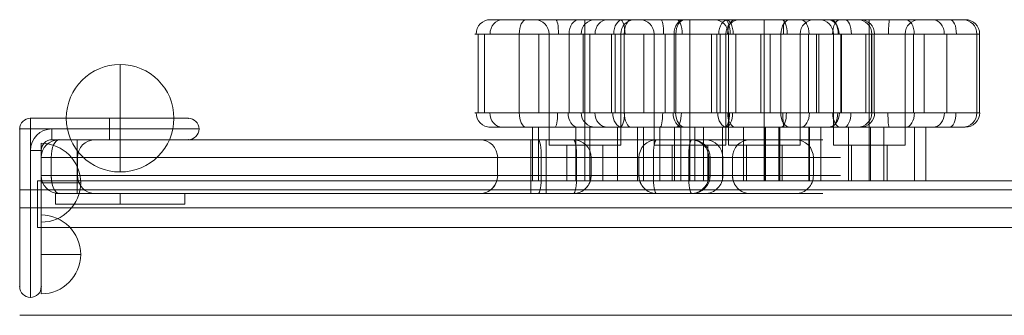
# Model space of a CAD drawing. Units: millimetres. Extents: x 408 to 16004, y 24 to 10359.
# Drawn here: x 5251 to 5526, y 8035 to 8117 of the extents above; entities that cross this region are included whole.
import ezdxf

# ---------------------------------------------------------------- set-up
doc = ezdxf.new("R2010")
doc.units = ezdxf.units.MM
doc.header["$MEASUREMENT"] = 0
for name, color, linetype, lineweight in [('access-new - Level 25', 7, 'Continuous', 0), ('access-new - Level 26', 7, 'Continuous', 0), ('common_[ID]_7_[Material]_Unchanged_[Source]_Cell - Level 25', 7, 'Continuous', 0), ('Level 8', 18, 'Continuous', 0), ('panels2_[ID]_61_[Material]_Unchanged_[Source]_SueLohman - Level 25', 7, 'Continuous', 0), ('panels2_[ID]_61_[Material]_Unchanged_[Source]_SueLohman - Level 26', 7, 'Continuous', 0), ('panels2_[ID]_61_[Material]_Unchanged_[Source]_SueLohman - Level 27', 7, 'Continuous', 0)]:
    doc.layers.add(name, color=color, linetype=linetype, lineweight=lineweight)

# ---------------------------------------------------------------- blocks, each defined once
blk = doc.blocks.new('From Smart Solid_110')
at = {"layer": 'common_[ID]_7_[Material]_Unchanged_[Source]_Cell - Level 25', "color": 7, "linetype": 'Continuous', "lineweight": 13}
for p, q in [((-435, 2.5), (435, 2.5)), ((-435, -2.5), (435, -2.5))]:
    blk.add_line(p, q, dxfattribs=at)
blk = doc.blocks.new('From Smart Solid_115')
at = {"layer": 'common_[ID]_7_[Material]_Unchanged_[Source]_Cell - Level 25', "color": 7, "linetype": 'Continuous', "lineweight": 13}
for p, q in [((-435, 0), (435, 0)), ((435, 0), (-435, 0))]:
    blk.add_line(p, q, dxfattribs=at)
blk = doc.blocks.new('From Smart Solid_117')
at = {"layer": 'common_[ID]_7_[Material]_Unchanged_[Source]_Cell - Level 25', "color": 7, "linetype": 'Continuous', "lineweight": 13}
blk.add_line((-435, 435), (435, 435), dxfattribs=at)
blk = doc.blocks.new('From Smart Solid_120')
at = {"layer": 'common_[ID]_7_[Material]_Unchanged_[Source]_Cell - Level 25', "color": 7, "linetype": 'Continuous', "lineweight": 13}
for p, q in [((-435, 15), (435, 15)), ((435, -15), (-435, -15))]:
    blk.add_line(p, q, dxfattribs=at)
blk = doc.blocks.new('common_4')
at = {"layer": 'common_[ID]_7_[Material]_Unchanged_[Source]_Cell - Level 25', "color": 7, "linetype": 'Continuous', "lineweight": 13}
for name, p in [('From Smart Solid_110', (5686.3825, 8067.4605)), ('From Smart Solid_115', (5686.3825, 8069.9605)), ('From Smart Solid_120', (5686.3825, 8049.9605)), ('From Smart Solid_117', (5686.3825, 7599.9605))]:
    blk.add_blockref(name, p, dxfattribs=at)
blk = doc.blocks.new('From Smart Solid_1079')
at = {"layer": 'access-new - Level 26', "color": 7, "linetype": 'Continuous'}
for p, q in [((-39.65, 22.5), (-11.65, 22.5)), ((-25.65, 18.5), (-25.65, 22.5)), ((-25.65, 18.5), (-25.65, 22.5)), ((10.35, 22.5), (38.35, 22.5)), ((24.35, 18.5), (24.35, 22.5)), ((24.35, 18.5), (24.35, 22.5)), ((-55.41, 18.5), (-55.41, -3.5)), ((-53.59, 18.5), (-53.59, -3.5)), ((-43.96, 18.5), (-43.96, -3.5)), ((-38.47, 18.5), (-38.47, -3.5)), ((-35.65, 18.5), (-15.65, 18.5)), ((-35.65, 18.5), (-35.65, -12.5)), ((-30.01, 18.5), (-30.01, -3.5)), ((-25.65, 18.5), (-25.65, -12.5)), ((-25.65, 18.5), (-25.65, -12.5)), ((-18.2, 18.5), (-18.2, -3.5)), ((-17.23, 18.5), (-17.23, -3.5)), ((-15.65, 18.5), (-15.65, -12.5)), ((-3.27, 18.5), (-3.27, -3.5)), ((-0.31, 18.5), (-0.31, -3.5)), ((9.64, 18.5), (9.64, -3.5)), ((14.35, 18.5), (34.35, 18.5)), ((14.35, 18.5), (14.35, -12.5)), ((16.44, 18.5), (16.44, -3.5)), ((23.43, 18.5), (23.43, -3.5)), ((24.35, 18.5), (24.35, -12.5)), ((24.35, 18.5), (24.35, -12.5)), ((34.35, 18.5), (34.35, -12.5)), ((36.67, 18.5), (36.67, -3.5)), ((39.6, 18.5), (39.6, -3.5)), ((45.92, 18.5), (45.92, -3.5)), ((54.29, 18.5), (54.29, -3.5)), ((54.35, 18.5), (54.35, -3.5)), ((55.04, 18.5), (55.04, -3.5)), ((-40.29, -7.5), (-40.29, -22.5)), ((-38.57, -7.5), (-38.57, -22.5)), ((-28.19, -7.5), (-28.19, -22.5)), ((-24.27, -7.5), (-24.27, -22.5)), ((-16.54, -7.5), (-16.54, -22.5)), ((-4.77, -7.5), (-4.77, -22.5)), ((-0.63, -7.5), (-0.63, -22.5)), ((7.46, -7.5), (7.46, -22.5)), ((18.54, -7.5), (18.54, -22.5)), ((24.66, -7.5), (24.66, -22.5)), ((28.39, -7.5), (28.39, -22.5)), ((36.99, -7.5), (36.99, -22.5)), ((40.11, -7.5), (40.11, -22.5)), ((-35.65, -12.5), (-15.65, -12.5)), ((-30.65, -12.5), (-20.65, -12.5)), ((-30.65, -12.5), (-30.65, -22.5)), ((-25.65, -12.5), (-25.65, -22.5)), ((-25.65, -12.5), (-25.65, -22.5)), ((-20.65, -12.5), (-20.65, -22.5)), ((14.35, -12.5), (34.35, -12.5)), ((19.35, -12.5), (29.35, -12.5)), ((19.35, -12.5), (19.35, -22.5)), ((24.35, -12.5), (24.35, -22.5)), ((24.35, -12.5), (24.35, -22.5)), ((29.35, -12.5), (29.35, -22.5)), ((-30.65, -22.5), (-20.65, -22.5)), ((19.35, -22.5), (29.35, -22.5))]:
    blk.add_line(p, q, dxfattribs=at)
for centre, start, end in [((-39.65, 18.5), 0, 90), ((10.35, 18.5), 0, 90), ((50.35, -3.5), 270, 0)]:
    blk.add_arc(centre, 4, start, end, dxfattribs=at)
at = {"layer": 'access-new - Level 26', "color": 7, "linetype": 'Continuous', "extrusion": (0, 0, -1)}
for centre, start, end in [((11.65, 18.5), 0, 90), ((-38.35, 18.5), 0, 90), ((-50.35, 18.5), 90, 180)]:
    blk.add_arc(centre, 4, start, end, dxfattribs=at)
for centre, ratio, start_param, end_param in [((-52.02, 18.5), 0.989896, 4.712389, 6.283185), ((-48.58, 18.5), 0.879965, 4.712389, 6.283185), ((-41.98, 18.5), 0.49388, 4.712389, 6.283185), ((-27.27, 18.5), 0.701726, 4.712389, 6.283185), ((-15.07, 18.5), 0.634381, 4.712389, 6.283185), ((2.31, 18.5), 0.646962, 4.712389, 6.283185), ((16.26, 18.5), 0.535215, 4.712389, 6.283185), ((30.07, 18.5), 0.093752, 4.712389, 6.283185), ((-33.99, -3.5), 0.184251, 1.570796, 3.141593), ((-15.97, -3.5), 0.34719, 1.570796, 3.141593), ((-0.22, -3.5), 0.366372, 1.570796, 3.141593), ((13.51, -3.5), 0.509367, 1.570796, 3.141593), ((34.53, -3.5), 0.598902, 1.570796, 3.141593), ((42.11, -3.5), 0.803202, 1.570796, 3.141593), ((46.71, -3.5), 0.444866, 1.570796, 3.141593), ((51.13, -3.5), 0.998744, 1.570796, 3.141593)]:
    blk.add_ellipse(centre, major_axis=(0, 4), ratio=ratio, start_param=start_param, end_param=end_param, dxfattribs=at)
at = {"layer": 'access-new - Level 26', "color": 7, "linetype": 'Continuous'}
for centre, ratio, start_param, end_param in [((-33.78, 18.5), 0.196378, 4.712389, 6.283185), ((-15.83, 18.5), 0.343849, 4.712389, 6.283185), ((-0.06, 18.5), 0.385575, 4.712389, 6.283185), ((13.67, 18.5), 0.503686, 4.712389, 6.283185), ((34.48, 18.5), 0.596002, 4.712389, 6.283185), ((42, 18.5), 0.812174, 4.712389, 6.283185), ((46.83, 18.5), 0.453738, 4.712389, 6.283185), ((51.12, 18.5), 0.998731, 4.712389, 6.283185), ((-52.01, -3.5), 0.989751, 1.570796, 3.141593), ((-48.64, -3.5), 0.881966, 1.570796, 3.141593), ((-41.98, -3.5), 0.49388, 1.570796, 3.141593), ((-27.61, -3.5), 0.682641, 1.570796, 3.141593), ((-15.34, -3.5), 0.638443, 1.570796, 3.141593), ((2.23, -3.5), 0.644164, 1.570796, 3.141593), ((16.29, -3.5), 0.533523, 1.570796, 3.141593), ((29.91, -3.5), 0.092507, 1.570796, 3.141593)]:
    blk.add_ellipse(centre, major_axis=(0, 4), ratio=ratio, start_param=start_param, end_param=end_param, dxfattribs=at)
for points, knots in [([(-41.98, 22.5), (-54.87, 22.5), (-55.69, 22.5), (-26.64, 22.5), (0.18, 22.5), (29.3, 22.5), (39.23, 22.5), (50.35, 22.5), (50.35, 22.5)], [0, 0, 0, 0, 0.25, 0.375, 0.5, 0.75, 0.875, 1, 1, 1, 1]), ([(50.35, 22.5), (50.35, 22.5), (56.42, 22.5), (16.08, 22.5), (0.77, 22.5), (-21.12, 22.5), (-32.29, 22.5), (-41.98, 22.5)], [0, 0, 0, 0, 0.25, 0.5, 0.625, 0.75, 1, 1, 1, 1]), ([(54.35, 18.5), (54.36, 18.5), (42.32, 18.5), (35.62, 18.5), (7.95, 18.5), (-6.97, 18.5), (-31.21, 18.5), (-60.88, 18.5), (-58.04, 18.5), (-43.96, 18.5)], [0, 0, 0, 0, 0.125, 0.25, 0.375, 0.5, 0.625, 0.75, 1, 1, 1, 1]), ([(-43.96, 18.5), (-33.7, 18.5), (-22.23, 18.5), (2.05, 18.5), (18.29, 18.5), (60.9, 18.5), (54.35, 18.5), (54.35, 18.5)], [0, 0, 0, 0, 0.25, 0.375, 0.5, 0.75, 1, 1, 1, 1]), ([(-43.96, -3.5), (-57.95, -3.5), (-60.9, -3.5), (-31.35, -3.5), (-7.03, -3.5), (8.05, -3.5), (35.84, -3.5), (42.47, -3.5), (54.35, -3.5), (54.35, -3.5)], [0, 0, 0, 0, 0.25, 0.375, 0.5, 0.625, 0.75, 0.875, 1, 1, 1, 1]), ([(54.35, -3.5), (54.35, -3.5), (60.74, -3.5), (18.14, -3.5), (1.88, -3.5), (-22.62, -3.5), (-33.94, -3.5), (-43.96, -3.5)], [0, 0, 0, 0, 0.25, 0.5, 0.625, 0.75, 1, 1, 1, 1]), ([(50.35, -7.5), (50.35, -7.5), (39.33, -7.5), (29.39, -7.5), (0.04, -7.5), (-26.81, -7.5), (-55.78, -7.5), (-54.83, -7.5), (-41.98, -7.5)], [0, 0, 0, 0, 0.125, 0.25, 0.5, 0.625, 0.75, 1, 1, 1, 1]), ([(-40.29, -7.5), (-44.48, -7.5), (-28.38, -7.5), (-9.38, -7.5), (11.15, -7.5), (29.77, -7.5), (41.04, -7.5), (40.11, -7.5)], [0, 0, 0, 0, 0.268677, 0.365374, 0.590018, 0.785314, 1, 1, 1, 1]), ([(-41.98, -7.5), (-32.53, -7.5), (-21.48, -7.5), (0.63, -7.5), (15.93, -7.5), (56.24, -7.5), (50.35, -7.5), (50.35, -7.5)], [0, 0, 0, 0, 0.25, 0.375, 0.5, 0.75, 1, 1, 1, 1]), ([(40.11, -7.5), (38.97, -7.5), (18.08, -7.5), (-17.8, -7.5), (-35.85, -7.5), (-40.29, -7.5)], [0, 0, 0, 0, 0.305936, 0.66688, 1, 1, 1, 1]), ([(-40.29, -22.5), (-44.48, -22.5), (-28.38, -22.5), (-9.38, -22.5), (11.15, -22.5), (29.77, -22.5), (41.04, -22.5), (40.11, -22.5)], [0, 0, 0, 0, 0.268677, 0.365374, 0.590018, 0.785314, 1, 1, 1, 1]), ([(40.11, -22.5), (38.97, -22.5), (18.08, -22.5), (-17.8, -22.5), (-35.85, -22.5), (-40.29, -22.5)], [0, 0, 0, 0, 0.305936, 0.66688, 1, 1, 1, 1])]:
    blk.add_open_spline(points, degree=3, knots=knots, dxfattribs=at)
blk = doc.blocks.new('From Smart Solid_1081')
at = {"layer": 'access-new - Level 26', "color": 7, "linetype": 'Continuous'}
for p, q in [((-39.64, 22.5), (-11.64, 22.5)), ((-25.64, 18.5), (-25.64, 22.5)), ((-25.64, 18.5), (-25.64, 22.5)), ((10.36, 22.5), (38.36, 22.5)), ((24.36, 18.5), (24.36, 22.5)), ((24.36, 18.5), (24.36, 22.5)), ((-55.41, 18.5), (-55.41, -3.5)), ((-53.59, 18.5), (-53.59, -3.5)), ((-43.96, 18.5), (-43.96, -3.5)), ((-38.47, 18.5), (-38.47, -3.5)), ((-35.64, 18.5), (-15.64, 18.5)), ((-35.64, 18.5), (-35.64, -12.5)), ((-30.01, 18.5), (-30.01, -3.5)), ((-25.64, 18.5), (-25.64, -12.5)), ((-25.64, 18.5), (-25.64, -12.5)), ((-18.2, 18.5), (-18.2, -3.5)), ((-17.23, 18.5), (-17.23, -3.5)), ((-15.64, 18.5), (-15.64, -12.5)), ((-3.27, 18.5), (-3.27, -3.5)), ((-0.31, 18.5), (-0.31, -3.5)), ((9.64, 18.5), (9.64, -3.5)), ((14.36, 18.5), (34.36, 18.5)), ((14.36, 18.5), (14.36, -12.5)), ((16.44, 18.5), (16.44, -3.5)), ((23.43, 18.5), (23.43, -3.5)), ((24.36, 18.5), (24.36, -12.5)), ((24.36, 18.5), (24.36, -12.5)), ((34.36, 18.5), (34.36, -12.5)), ((36.67, 18.5), (36.67, -3.5)), ((39.6, 18.5), (39.6, -3.5)), ((45.92, 18.5), (45.92, -3.5)), ((54.29, 18.5), (54.29, -3.5)), ((54.35, 18.5), (54.35, -3.5)), ((55.04, 18.5), (55.04, -3.5)), ((-40.29, -7.5), (-40.29, -22.5)), ((-38.57, -7.5), (-38.57, -22.5)), ((-28.19, -7.5), (-28.19, -22.5)), ((-24.27, -7.5), (-24.27, -22.5)), ((-16.54, -7.5), (-16.54, -22.5)), ((-4.77, -7.5), (-4.77, -22.5)), ((-0.63, -7.5), (-0.63, -22.5)), ((7.46, -7.5), (7.46, -22.5)), ((18.54, -7.5), (18.54, -22.5)), ((24.66, -7.5), (24.66, -22.5)), ((28.39, -7.5), (28.39, -22.5)), ((36.99, -7.5), (36.99, -22.5)), ((40.11, -7.5), (40.11, -22.5)), ((-35.64, -12.5), (-15.64, -12.5)), ((-30.65, -12.5), (-20.65, -12.5)), ((-30.65, -12.5), (-30.65, -22.5)), ((-25.65, -12.5), (-25.65, -22.5)), ((-25.65, -12.5), (-25.65, -22.5)), ((-20.65, -12.5), (-20.65, -22.5)), ((14.36, -12.5), (34.36, -12.5)), ((19.36, -12.5), (29.36, -12.5)), ((19.36, -12.5), (19.36, -22.5)), ((24.36, -12.5), (24.36, -22.5)), ((24.36, -12.5), (24.36, -22.5)), ((29.36, -12.5), (29.36, -22.5)), ((-30.65, -22.5), (-20.65, -22.5)), ((19.36, -22.5), (29.36, -22.5))]:
    blk.add_line(p, q, dxfattribs=at)
for centre, start, end in [((-39.64, 18.5), 0, 90), ((10.36, 18.5), 0, 90), ((50.35, -3.5), 270, 0)]:
    blk.add_arc(centre, 4, start, end, dxfattribs=at)
at = {"layer": 'access-new - Level 26', "color": 7, "linetype": 'Continuous', "extrusion": (0, 0, -1)}
for centre, start, end in [((11.64, 18.5), 0, 90), ((-38.36, 18.5), 0, 90), ((-50.35, 18.5), 90, 180)]:
    blk.add_arc(centre, 4, start, end, dxfattribs=at)
for centre, ratio, start_param, end_param in [((-52.02, 18.5), 0.989896, 4.712389, 6.283185), ((-48.58, 18.5), 0.879965, 4.712389, 6.283185), ((-41.98, 18.5), 0.49388, 4.712389, 6.283185), ((-27.27, 18.5), 0.701726, 4.712389, 6.283185), ((-15.07, 18.5), 0.634381, 4.712389, 6.283185), ((2.31, 18.5), 0.646962, 4.712389, 6.283185), ((16.26, 18.5), 0.535215, 4.712389, 6.283185), ((30.07, 18.5), 0.093752, 4.712389, 6.283185), ((-33.99, -3.5), 0.184251, 1.570796, 3.141593), ((-15.97, -3.5), 0.34719, 1.570796, 3.141593), ((-0.22, -3.5), 0.366372, 1.570796, 3.141593), ((13.51, -3.5), 0.509367, 1.570796, 3.141593), ((34.53, -3.5), 0.598902, 1.570796, 3.141593), ((42.11, -3.5), 0.803202, 1.570796, 3.141593), ((46.71, -3.5), 0.444866, 1.570796, 3.141593), ((51.13, -3.5), 0.998744, 1.570796, 3.141593)]:
    blk.add_ellipse(centre, major_axis=(0, 4), ratio=ratio, start_param=start_param, end_param=end_param, dxfattribs=at)
at = {"layer": 'access-new - Level 26', "color": 7, "linetype": 'Continuous'}
for centre, ratio, start_param, end_param in [((-33.78, 18.5), 0.196378, 4.712389, 6.283185), ((-15.83, 18.5), 0.343849, 4.712389, 6.283185), ((-0.06, 18.5), 0.385575, 4.712389, 6.283185), ((13.67, 18.5), 0.503686, 4.712389, 6.283185), ((34.48, 18.5), 0.596002, 4.712389, 6.283185), ((42, 18.5), 0.812174, 4.712389, 6.283185), ((46.83, 18.5), 0.453738, 4.712389, 6.283185), ((51.12, 18.5), 0.998731, 4.712389, 6.283185), ((-52.01, -3.5), 0.989751, 1.570796, 3.141593), ((-48.64, -3.5), 0.881966, 1.570796, 3.141593), ((-41.98, -3.5), 0.49388, 1.570796, 3.141593), ((-27.6, -3.5), 0.682641, 1.570796, 3.141593), ((-15.34, -3.5), 0.638443, 1.570796, 3.141593), ((2.23, -3.5), 0.644164, 1.570796, 3.141593), ((16.29, -3.5), 0.533523, 1.570796, 3.141593), ((29.91, -3.5), 0.092507, 1.570796, 3.141593)]:
    blk.add_ellipse(centre, major_axis=(0, 4), ratio=ratio, start_param=start_param, end_param=end_param, dxfattribs=at)
for points, knots in [([(-41.98, 22.5), (-54.87, 22.5), (-55.69, 22.5), (-26.64, 22.5), (0.18, 22.5), (29.3, 22.5), (39.23, 22.5), (50.35, 22.5), (50.35, 22.5)], [0, 0, 0, 0, 0.25, 0.375, 0.5, 0.75, 0.875, 1, 1, 1, 1]), ([(50.35, 22.5), (50.35, 22.5), (56.42, 22.5), (16.08, 22.5), (0.77, 22.5), (-21.12, 22.5), (-32.29, 22.5), (-41.98, 22.5)], [0, 0, 0, 0, 0.25, 0.5, 0.625, 0.75, 1, 1, 1, 1]), ([(54.35, 18.5), (54.36, 18.5), (42.32, 18.5), (35.62, 18.5), (7.95, 18.5), (-6.97, 18.5), (-31.21, 18.5), (-60.88, 18.5), (-58.04, 18.5), (-43.96, 18.5)], [0, 0, 0, 0, 0.125, 0.25, 0.375, 0.5, 0.625, 0.75, 1, 1, 1, 1]), ([(-43.96, 18.5), (-33.7, 18.5), (-22.23, 18.5), (2.05, 18.5), (18.29, 18.5), (60.9, 18.5), (54.35, 18.5), (54.35, 18.5)], [0, 0, 0, 0, 0.25, 0.375, 0.5, 0.75, 1, 1, 1, 1]), ([(-43.96, -3.5), (-57.95, -3.5), (-60.9, -3.5), (-31.35, -3.5), (-7.03, -3.5), (8.05, -3.5), (35.84, -3.5), (42.47, -3.5), (54.35, -3.5), (54.35, -3.5)], [0, 0, 0, 0, 0.25, 0.375, 0.5, 0.625, 0.75, 0.875, 1, 1, 1, 1]), ([(54.35, -3.5), (54.35, -3.5), (60.74, -3.5), (18.14, -3.5), (1.88, -3.5), (-22.62, -3.5), (-33.94, -3.5), (-43.96, -3.5)], [0, 0, 0, 0, 0.25, 0.5, 0.625, 0.75, 1, 1, 1, 1]), ([(50.35, -7.5), (50.35, -7.5), (39.33, -7.5), (29.39, -7.5), (0.04, -7.5), (-26.81, -7.5), (-55.78, -7.5), (-54.83, -7.5), (-41.98, -7.5)], [0, 0, 0, 0, 0.125, 0.25, 0.5, 0.625, 0.75, 1, 1, 1, 1]), ([(-40.29, -7.5), (-44.48, -7.5), (-28.38, -7.5), (-9.38, -7.5), (11.16, -7.5), (29.77, -7.5), (41.04, -7.5), (40.11, -7.5)], [0, 0, 0, 0, 0.268677, 0.365374, 0.590018, 0.785314, 1, 1, 1, 1]), ([(-41.98, -7.5), (-32.53, -7.5), (-21.48, -7.5), (0.63, -7.5), (15.93, -7.5), (56.24, -7.5), (50.35, -7.5), (50.35, -7.5)], [0, 0, 0, 0, 0.25, 0.375, 0.5, 0.75, 1, 1, 1, 1]), ([(40.11, -7.5), (38.97, -7.5), (18.08, -7.5), (-17.8, -7.5), (-35.85, -7.5), (-40.29, -7.5)], [0, 0, 0, 0, 0.305936, 0.66688, 1, 1, 1, 1]), ([(-40.29, -22.5), (-44.48, -22.5), (-28.38, -22.5), (-9.38, -22.5), (11.16, -22.5), (29.77, -22.5), (41.04, -22.5), (40.11, -22.5)], [0, 0, 0, 0, 0.268677, 0.365374, 0.590018, 0.785314, 1, 1, 1, 1]), ([(40.11, -22.5), (38.97, -22.5), (18.08, -22.5), (-17.8, -22.5), (-35.85, -22.5), (-40.29, -22.5)], [0, 0, 0, 0, 0.305936, 0.66688, 1, 1, 1, 1])]:
    blk.add_open_spline(points, degree=3, knots=knots, dxfattribs=at)
blk = doc.blocks.new('access-new')
at = {"layer": 'access-new - Level 25', "color": 156, "linetype": 'Continuous', "lineweight": 0}
for points in [[(6116.38, 8072.46), (5256.38, 8072.46), (5256.38, 8072.46), (6116.38, 8072.46)], [(5256.38, 8072.46), (6116.38, 8072.46), (6116.38, 8059.46), (5256.38, 8059.46)], [(5256.38, 8072.46), (6116.38, 8072.46), (6116.38, 8059.46), (5256.38, 8059.46)], [(5256.38, 8072.46), (5256.38, 8059.46), (5256.38, 8059.46), (5256.38, 8072.46)], [(6116.38, 8059.46), (5256.38, 8059.46), (5256.38, 8059.46), (6116.38, 8059.46)]]:
    blk.add_3dface(points, dxfattribs=at)
at = {"layer": 'access-new - Level 26', "color": 7, "linetype": 'Continuous'}
for name, p in [('From Smart Solid_1081', (5434.6, 8094.96)), ('From Smart Solid_1079', (5463.89, 8094.96))]:
    blk.add_blockref(name, p, dxfattribs=at)
blk = doc.blocks.new('From Smart Solid_1153')
at = {"layer": 'panels2_[ID]_61_[Material]_Unchanged_[Source]_SueLohman - Level 26', "color": 253, "linetype": 'Continuous', "lineweight": 13}
for p, q in [((18, 1.5), (-18, 1.5)), ((-18, 1.5), (-18, -1.5)), ((0, 1.5), (0, -1.5)), ((0, 1.5), (0, -1.5)), ((18, 1.5), (18, -1.5)), ((18, -1.5), (-18, -1.5))]:
    blk.add_line(p, q, dxfattribs=at)
blk = doc.blocks.new('From Smart Solid_1154')
at = {"layer": 'panels2_[ID]_61_[Material]_Unchanged_[Source]_SueLohman - Level 26', "color": 253, "linetype": 'Continuous', "lineweight": 13}
for p, q in [((18, 1.5), (-18, 1.5)), ((-18, 1.5), (-18, -1.5)), ((0, 1.5), (0, -1.5)), ((0, 1.5), (0, -1.5)), ((18, 1.5), (18, -1.5)), ((18, -1.5), (-18, -1.5))]:
    blk.add_line(p, q, dxfattribs=at)
blk = doc.blocks.new('From Smart Solid_1155')
at = {"layer": 'panels2_[ID]_61_[Material]_Unchanged_[Source]_SueLohman - Level 26', "color": 7, "linetype": 'Continuous', "lineweight": 13}
for p, q in [((0, -15), (0, 15)), ((15, 0), (-15, 0)), ((-15, 0), (15, 0))]:
    blk.add_line(p, q, dxfattribs=at)
blk.add_arc((0, 0), 15, 0, 180, dxfattribs=at)
at = {"layer": 'panels2_[ID]_61_[Material]_Unchanged_[Source]_SueLohman - Level 26', "color": 7, "linetype": 'Continuous', "lineweight": 13, "extrusion": (0, 0, -1)}
blk.add_arc((0, 0), 15, 180, 360, dxfattribs=at)
blk = doc.blocks.new('From Smart Solid_1156')
at = {"layer": 'panels2_[ID]_61_[Material]_Unchanged_[Source]_SueLohman - Level 26', "color": 7, "linetype": 'Continuous', "lineweight": 13}
for p, q in [((0, -15), (0, 15)), ((15, 0), (-15, 0)), ((-15, 0), (15, 0))]:
    blk.add_line(p, q, dxfattribs=at)
blk.add_arc((0, 0), 15, 0, 180, dxfattribs=at)
at = {"layer": 'panels2_[ID]_61_[Material]_Unchanged_[Source]_SueLohman - Level 26', "color": 7, "linetype": 'Continuous', "lineweight": 13, "extrusion": (0, 0, -1)}
blk.add_arc((0, 0), 15, 180, 360, dxfattribs=at)
blk = doc.blocks.new('From Smart Solid_1157')
at = {"layer": 'panels2_[ID]_61_[Material]_Unchanged_[Source]_SueLohman - Level 26', "color": 253, "linetype": 'Continuous', "lineweight": 13}
for p, q in [((-5.5, 11), (-5.5, -11)), ((5.5, 0), (-5.5, 0)), ((5.5, 0), (-5.5, 0))]:
    blk.add_line(p, q, dxfattribs=at)
blk.add_arc((-5.5, 0), 11, 0, 90, dxfattribs=at)
at = {"layer": 'panels2_[ID]_61_[Material]_Unchanged_[Source]_SueLohman - Level 26', "color": 253, "linetype": 'Continuous', "lineweight": 13, "extrusion": (0, 0, -1)}
blk.add_arc((5.5, 0), 11, 180, 270, dxfattribs=at)
blk = doc.blocks.new('From Smart Solid_1158')
at = {"layer": 'panels2_[ID]_61_[Material]_Unchanged_[Source]_SueLohman - Level 26', "color": 253, "linetype": 'Continuous', "lineweight": 13}
for p, q in [((-5.5, 11), (-5.5, -11)), ((5.5, 0), (-5.5, 0)), ((5.5, 0), (-5.5, 0))]:
    blk.add_line(p, q, dxfattribs=at)
blk.add_arc((-5.5, 0), 11, 0, 90, dxfattribs=at)
at = {"layer": 'panels2_[ID]_61_[Material]_Unchanged_[Source]_SueLohman - Level 26', "color": 253, "linetype": 'Continuous', "lineweight": 13, "extrusion": (0, 0, -1)}
blk.add_arc((5.5, 0), 11, 180, 270, dxfattribs=at)
blk = doc.blocks.new('From Smart Solid_1159')
at = {"layer": 'panels2_[ID]_61_[Material]_Unchanged_[Source]_SueLohman - Level 25', "color": 40, "linetype": 'Continuous', "lineweight": 13}
for p, q in [((-22, 25), (0, 25)), ((0, 25), (-22, 25)), ((-22, 22), (-22, 25)), ((-22, 22), (-22, 25)), ((22, 25), (0, 25)), ((22, 25), (0, 25)), ((0, 25), (0, 22)), ((0, 25), (0, 22)), ((-25, 0), (-25, 22)), ((-25, 22), (-25, 0)), ((-25, 22), (-22, 22)), ((-25, 22), (-22, 22)), ((-16, 22), (-22, 22)), ((-22, 22), (-22, 16)), ((-22, 22), (-16, 22)), ((-22, 16), (-22, 22)), ((-16, 22), (0, 22)), ((-16, 19), (-16, 22)), ((0, 22), (-16, 22)), ((-16, 19), (-16, 22)), ((25, 22), (0, 22)), ((0, 22), (0, 19)), ((25, 22), (0, 22)), ((0, 19), (0, 22)), ((0, 19), (-16, 19)), ((-16, 19), (0, 19)), ((0, 19), (22, 19)), ((0, 19), (22, 19)), ((-22, 0), (-22, 16)), ((-22, 16), (-19, 16)), ((-22, 16), (-22, 0)), ((-22, 16), (-19, 16)), ((-19, 16), (-19, 0)), ((-19, 0), (-19, 16)), ((-25, 0), (-25, -22)), ((-25, 0), (-25, -22)), ((-22, 0), (-25, 0)), ((-22, 0), (-25, 0)), ((-22, 0), (-22, -25)), ((-22, 0), (-19, 0)), ((-22, 0), (-22, -25)), ((-19, 0), (-22, 0)), ((-19, -22), (-19, 0)), ((-19, -22), (-19, 0))]:
    blk.add_line(p, q, dxfattribs=at)
at = {"layer": 'panels2_[ID]_61_[Material]_Unchanged_[Source]_SueLohman - Level 25', "color": 40, "linetype": 'Continuous', "lineweight": 13, "extrusion": (0, 0, -1)}
for centre, radius, start, end in [((22, 22), 3, 360, 90), ((-22, 22), 3, 90, 180), ((16, 16), 6, 360, 90), ((-22, 22), 3, 180, 270), ((16, 16), 3, 360, 90), ((22, -22), 3, 270, 360), ((22, -22), 3, 180, 270)]:
    blk.add_arc(centre, radius, start, end, dxfattribs=at)
at = {"layer": 'panels2_[ID]_61_[Material]_Unchanged_[Source]_SueLohman - Level 25', "color": 40, "linetype": 'Continuous', "lineweight": 13}
for centre, radius, start, end in [((-22, 22), 3, 90, 180), ((22, 22), 3, 0, 90), ((-16, 16), 6, 90, 180), ((22, 22), 3, 270, 0), ((-16, 16), 3, 90, 180), ((-22, -22), 3, 180, 270), ((-22, -22), 3, 270, 0)]:
    blk.add_arc(centre, radius, start, end, dxfattribs=at)
for p in [(-22, 25), (22, 25), (-25, 22), (25, 22), (-16, 19), (22, 19), (22, 19), (-19, 16), (-25, -22), (-25, -22), (-19, -22), (-22, -25)]:
    blk.add_point(p, dxfattribs=at)
blk = doc.blocks.new('From Smart Solid_1160')
at = {"layer": 'panels2_[ID]_61_[Material]_Unchanged_[Source]_SueLohman - Level 26', "color": 253, "linetype": 'Continuous', "lineweight": 13}
for p, q in [((18, 1.5), (-18, 1.5)), ((-18, 1.5), (-18, -1.5)), ((0, 1.5), (0, -1.5)), ((0, 1.5), (0, -1.5)), ((18, 1.5), (18, -1.5)), ((18, -1.5), (-18, -1.5))]:
    blk.add_line(p, q, dxfattribs=at)
blk = doc.blocks.new('From Smart Solid_1161')
at = {"layer": 'panels2_[ID]_61_[Material]_Unchanged_[Source]_SueLohman - Level 26', "color": 253, "linetype": 'Continuous', "lineweight": 13}
for p, q in [((18, 1.5), (-18, 1.5)), ((-18, 1.5), (-18, -1.5)), ((0, 1.5), (0, -1.5)), ((0, 1.5), (0, -1.5)), ((18, 1.5), (18, -1.5)), ((18, -1.5), (-18, -1.5))]:
    blk.add_line(p, q, dxfattribs=at)
blk = doc.blocks.new('From Smart Solid_1162')
at = {"layer": 'panels2_[ID]_61_[Material]_Unchanged_[Source]_SueLohman - Level 26', "color": 7, "linetype": 'Continuous', "lineweight": 13}
for p, q in [((0, -15), (0, 15)), ((15, 0), (-15, 0)), ((-15, 0), (15, 0))]:
    blk.add_line(p, q, dxfattribs=at)
blk.add_arc((0, 0), 15, 0, 180, dxfattribs=at)
at = {"layer": 'panels2_[ID]_61_[Material]_Unchanged_[Source]_SueLohman - Level 26', "color": 7, "linetype": 'Continuous', "lineweight": 13, "extrusion": (0, 0, -1)}
blk.add_arc((0, 0), 15, 180, 360, dxfattribs=at)
blk = doc.blocks.new('From Smart Solid_1163')
at = {"layer": 'panels2_[ID]_61_[Material]_Unchanged_[Source]_SueLohman - Level 26', "color": 7, "linetype": 'Continuous', "lineweight": 13}
for p, q in [((0, -15), (0, 15)), ((15, 0), (-15, 0)), ((-15, 0), (15, 0))]:
    blk.add_line(p, q, dxfattribs=at)
blk.add_arc((0, 0), 15, 0, 180, dxfattribs=at)
at = {"layer": 'panels2_[ID]_61_[Material]_Unchanged_[Source]_SueLohman - Level 26', "color": 7, "linetype": 'Continuous', "lineweight": 13, "extrusion": (0, 0, -1)}
blk.add_arc((0, 0), 15, 180, 360, dxfattribs=at)
blk = doc.blocks.new('From Smart Solid_1164')
at = {"layer": 'panels2_[ID]_61_[Material]_Unchanged_[Source]_SueLohman - Level 26', "color": 253, "linetype": 'Continuous', "lineweight": 13}
for p, q in [((-5.5, 11), (-5.5, -11)), ((5.5, 0), (-5.5, 0)), ((5.5, 0), (-5.5, 0))]:
    blk.add_line(p, q, dxfattribs=at)
blk.add_arc((-5.5, 0), 11, 0, 90, dxfattribs=at)
at = {"layer": 'panels2_[ID]_61_[Material]_Unchanged_[Source]_SueLohman - Level 26', "color": 253, "linetype": 'Continuous', "lineweight": 13, "extrusion": (0, 0, -1)}
blk.add_arc((5.5, 0), 11, 180, 270, dxfattribs=at)
blk = doc.blocks.new('From Smart Solid_1165')
at = {"layer": 'panels2_[ID]_61_[Material]_Unchanged_[Source]_SueLohman - Level 26', "color": 253, "linetype": 'Continuous', "lineweight": 13}
for p, q in [((-5.5, 11), (-5.5, -11)), ((5.5, 0), (-5.5, 0)), ((5.5, 0), (-5.5, 0))]:
    blk.add_line(p, q, dxfattribs=at)
blk.add_arc((-5.5, 0), 11, 0, 90, dxfattribs=at)
at = {"layer": 'panels2_[ID]_61_[Material]_Unchanged_[Source]_SueLohman - Level 26', "color": 253, "linetype": 'Continuous', "lineweight": 13, "extrusion": (0, 0, -1)}
blk.add_arc((5.5, 0), 11, 180, 270, dxfattribs=at)
blk = doc.blocks.new('From Smart Solid_1166')
at = {"layer": 'panels2_[ID]_61_[Material]_Unchanged_[Source]_SueLohman - Level 25', "color": 40, "linetype": 'Continuous', "lineweight": 13}
for p, q in [((-22, 25), (0, 25)), ((0, 25), (-22, 25)), ((-22, 22), (-22, 25)), ((-22, 22), (-22, 25)), ((22, 25), (0, 25)), ((22, 25), (0, 25)), ((0, 25), (0, 22)), ((0, 25), (0, 22)), ((-25, 0), (-25, 22)), ((-25, 22), (-25, 0)), ((-25, 22), (-22, 22)), ((-25, 22), (-22, 22)), ((-16, 22), (-22, 22)), ((-22, 22), (-22, 16)), ((-22, 22), (-16, 22)), ((-22, 16), (-22, 22)), ((-16, 22), (0, 22)), ((-16, 19), (-16, 22)), ((0, 22), (-16, 22)), ((-16, 19), (-16, 22)), ((25, 22), (0, 22)), ((0, 22), (0, 19)), ((25, 22), (0, 22)), ((0, 19), (0, 22)), ((0, 19), (-16, 19)), ((-16, 19), (0, 19)), ((0, 19), (22, 19)), ((0, 19), (22, 19)), ((-22, 0), (-22, 16)), ((-22, 16), (-19, 16)), ((-22, 16), (-22, 0)), ((-22, 16), (-19, 16)), ((-19, 16), (-19, 0)), ((-19, 0), (-19, 16)), ((-25, 0), (-25, -22)), ((-25, 0), (-25, -22)), ((-22, 0), (-25, 0)), ((-22, 0), (-25, 0)), ((-22, 0), (-22, -25)), ((-22, 0), (-19, 0)), ((-22, 0), (-22, -25)), ((-19, 0), (-22, 0)), ((-19, -22), (-19, 0)), ((-19, -22), (-19, 0))]:
    blk.add_line(p, q, dxfattribs=at)
at = {"layer": 'panels2_[ID]_61_[Material]_Unchanged_[Source]_SueLohman - Level 25', "color": 40, "linetype": 'Continuous', "lineweight": 13, "extrusion": (0, 0, -1)}
for centre, radius, start, end in [((22, 22), 3, 360, 90), ((-22, 22), 3, 90, 180), ((16, 16), 6, 360, 90), ((-22, 22), 3, 180, 270), ((16, 16), 3, 360, 90), ((22, -22), 3, 270, 360), ((22, -22), 3, 180, 270)]:
    blk.add_arc(centre, radius, start, end, dxfattribs=at)
at = {"layer": 'panels2_[ID]_61_[Material]_Unchanged_[Source]_SueLohman - Level 25', "color": 40, "linetype": 'Continuous', "lineweight": 13}
for centre, radius, start, end in [((-22, 22), 3, 90, 180), ((22, 22), 3, 0, 90), ((-16, 16), 6, 90, 180), ((22, 22), 3, 270, 0), ((-16, 16), 3, 90, 180), ((-22, -22), 3, 180, 270), ((-22, -22), 3, 270, 0)]:
    blk.add_arc(centre, radius, start, end, dxfattribs=at)
for p in [(-22, 25), (22, 25), (-25, 22), (25, 22), (-16, 19), (22, 19), (22, 19), (-19, 16), (-25, -22), (-25, -22), (-19, -22), (-22, -25)]:
    blk.add_point(p, dxfattribs=at)
blk = doc.blocks.new('From Smart Solid_1182')
at = {"layer": 'panels2_[ID]_61_[Material]_Unchanged_[Source]_SueLohman - Level 27', "color": 164, "linetype": 'Continuous', "lineweight": 13}
for p, q in [((-96.35, 7.5), (-106.43, 7.5)), ((-96.35, 7.5), (-106.43, 7.5)), ((-101.43, 7.5), (-106.43, 7.5)), ((-101.43, 7.5), (-106.43, 7.5)), ((25.06, 7.5), (-101.43, 7.5)), ((-101.43, 7.5), (29.34, 7.5)), ((-101.43, 2.5), (-101.43, 7.5)), ((-101.43, 2.5), (-101.43, 7.5)), ((27.12, 7.5), (10.59, 7.5)), ((27.12, 7.5), (10.59, 7.5)), ((36.94, 7.5), (10.9, 7.5)), ((10.9, 7.5), (36.94, 7.5)), ((70.06, 7.5), (25.06, 7.5)), ((25.06, 2.5), (25.06, 7.5)), ((27.12, 7.5), (36.97, 7.5)), ((36.97, 7.5), (27.12, 7.5)), ((73.66, 7.5), (29.34, 7.5)), ((29.34, 2.5), (29.34, 7.5)), ((60.11, 7.5), (36.94, 7.5)), ((60.11, 7.5), (36.94, 7.5)), ((60.14, 7.5), (36.97, 7.5)), ((60.14, 7.5), (36.97, 7.5)), ((69.96, 7.5), (60.11, 7.5)), ((60.11, 7.5), (69.96, 7.5)), ((60.14, 7.5), (86.18, 7.5)), ((86.18, 7.5), (60.14, 7.5)), ((73.66, 7.5), (65.99, 7.5)), ((86.49, 7.5), (69.96, 7.5)), ((86.49, 7.5), (69.96, 7.5)), ((98.91, 7.5), (73.66, 7.5)), ((73.66, 7.5), (98.91, 7.5)), ((106.43, 7.5), (98.91, 7.5)), ((-111.43, 2.5), (-111.43, -2.5)), ((-111.43, -2.5), (-111.43, 2.5)), ((-111.43, 2.5), (-108.63, 2.5)), ((-111.43, 2.5), (-108.63, 2.5)), ((-111.43, -2.5), (-111.43, 2.5)), ((-111.43, 2.5), (-111.43, -2.5)), ((-101.43, 2.5), (-111.43, 2.5)), ((-101.43, 2.5), (-111.43, 2.5)), ((-111.43, -2.5), (-111.43, 2.5)), ((-111.43, -2.5), (-111.43, 2.5)), ((-111.43, 2.5), (-108.63, 2.5)), ((-111.43, 2.5), (-108.63, 2.5)), ((-108.63, 2.5), (-108.63, -2.5)), ((-108.63, -2.5), (-108.63, 2.5)), ((-101.35, 2.5), (-108.63, 2.5)), ((-108.63, 2.5), (-108.63, -2.5)), ((-108.63, -2.5), (-108.63, 2.5)), ((-101.35, 2.5), (-108.63, 2.5)), ((29.34, 2.5), (-101.43, 2.5)), ((-101.43, 2.5), (25.06, 2.5)), ((-101.43, -2.5), (-101.43, 2.5)), ((-101.43, -2.5), (-101.43, 2.5)), ((-101.35, -2.5), (-101.35, 2.5)), ((-101.35, -2.5), (-101.35, 2.5)), ((27.99, 2.5), (15.59, 2.5)), ((27.99, 2.5), (15.59, 2.5)), ((15.82, 2.5), (41.87, 2.5)), ((41.87, 2.5), (15.82, 2.5)), ((15.82, -2.5), (15.82, 2.5)), ((15.82, -2.5), (15.82, 2.5)), ((75.06, 2.5), (25.06, 2.5)), ((25.06, -2.5), (25.06, 2.5)), ((37.83, 2.5), (27.99, 2.5)), ((27.99, 2.5), (37.83, 2.5)), ((27.99, -2.5), (27.99, 2.5)), ((27.99, -2.5), (27.99, 2.5)), ((78.58, 2.5), (29.34, 2.5)), ((29.34, -2.5), (29.34, 2.5)), ((55.21, 2.5), (37.83, 2.5)), ((55.21, 2.5), (37.83, 2.5)), ((37.83, -2.5), (37.83, 2.5)), ((37.83, -2.5), (37.83, 2.5)), ((59.24, 2.5), (41.87, 2.5)), ((59.24, 2.5), (41.87, 2.5)), ((41.87, -2.5), (41.87, 2.5)), ((41.87, -2.5), (41.87, 2.5)), ((81.26, 2.5), (55.21, 2.5)), ((55.21, 2.5), (81.26, 2.5)), ((55.21, -2.5), (55.21, 2.5)), ((55.21, -2.5), (55.21, 2.5)), ((59.24, 2.5), (69.09, 2.5)), ((69.09, 2.5), (59.24, 2.5)), ((59.24, -2.5), (59.24, 2.5)), ((59.24, -2.5), (59.24, 2.5)), ((81.49, 2.5), (69.09, 2.5)), ((81.49, 2.5), (69.09, 2.5)), ((69.09, -2.5), (69.09, 2.5)), ((69.09, -2.5), (69.09, 2.5)), ((78.58, 2.5), (70.99, 2.5)), ((74.69, -2.5), (74.69, 2.5)), ((75.06, -2.5), (75.06, 2.5)), ((103.83, 2.5), (78.58, 2.5)), ((78.58, 2.5), (103.83, 2.5)), ((78.58, -2.5), (78.58, 2.5)), ((78.58, -2.5), (78.58, 2.5)), ((81.26, -2.5), (81.26, 2.5)), ((81.26, -2.5), (81.26, 2.5)), ((111.43, 2.5), (103.83, 2.5)), ((103.83, -2.5), (103.83, 2.5)), ((103.83, -2.5), (103.83, 2.5)), ((-111.43, -2.5), (-108.63, -2.5)), ((-111.43, -2.5), (-108.63, -2.5)), ((-101.43, -2.5), (-111.43, -2.5)), ((-101.43, -2.5), (-111.43, -2.5)), ((-111.43, -2.5), (-108.63, -2.5)), ((-111.43, -2.5), (-108.63, -2.5)), ((-101.35, -2.5), (-108.63, -2.5)), ((-101.35, -2.5), (-108.63, -2.5)), ((-101.43, -2.5), (29.34, -2.5)), ((25.06, -2.5), (-101.43, -2.5)), ((-101.43, -7.5), (-101.43, -2.5)), ((-101.43, -7.5), (-101.43, -2.5)), ((27.99, -2.5), (15.59, -2.5)), ((27.99, -2.5), (15.59, -2.5)), ((15.82, -2.5), (41.87, -2.5)), ((41.87, -2.5), (15.82, -2.5)), ((75.06, -2.5), (25.06, -2.5)), ((25.06, -2.5), (25.06, -7.5)), ((37.83, -2.5), (27.99, -2.5)), ((27.99, -2.5), (37.83, -2.5)), ((78.58, -2.5), (29.34, -2.5)), ((29.34, -7.5), (29.34, -2.5)), ((55.21, -2.5), (37.83, -2.5)), ((55.21, -2.5), (37.83, -2.5)), ((59.24, -2.5), (41.87, -2.5)), ((59.24, -2.5), (41.87, -2.5)), ((81.26, -2.5), (55.21, -2.5)), ((55.21, -2.5), (81.26, -2.5)), ((59.24, -2.5), (69.09, -2.5)), ((69.09, -2.5), (59.24, -2.5)), ((81.49, -2.5), (69.09, -2.5)), ((81.49, -2.5), (69.09, -2.5)), ((78.58, -2.5), (70.99, -2.5)), ((78.58, -2.5), (103.83, -2.5)), ((103.83, -2.5), (78.58, -2.5)), ((111.43, -2.5), (103.83, -2.5)), ((-96.35, -7.5), (-106.43, -7.5)), ((-96.35, -7.5), (-106.43, -7.5)), ((-101.43, -7.5), (-106.43, -7.5)), ((-101.43, -7.5), (-106.43, -7.5)), ((-101.43, -7.5), (25.06, -7.5)), ((29.34, -7.5), (-101.43, -7.5)), ((27.12, -7.5), (10.59, -7.5)), ((27.12, -7.5), (10.59, -7.5)), ((36.94, -7.5), (10.9, -7.5)), ((10.9, -7.5), (36.94, -7.5)), ((70.06, -7.5), (25.06, -7.5)), ((27.12, -7.5), (36.97, -7.5)), ((36.97, -7.5), (27.12, -7.5)), ((73.66, -7.5), (29.34, -7.5)), ((60.11, -7.5), (36.94, -7.5)), ((60.11, -7.5), (36.94, -7.5)), ((60.14, -7.5), (36.97, -7.5)), ((60.14, -7.5), (36.97, -7.5)), ((69.96, -7.5), (60.11, -7.5)), ((60.11, -7.5), (69.96, -7.5)), ((60.14, -7.5), (86.18, -7.5)), ((86.18, -7.5), (60.14, -7.5)), ((73.66, -7.5), (65.99, -7.5)), ((86.49, -7.5), (69.96, -7.5)), ((86.49, -7.5), (69.96, -7.5)), ((73.66, -7.5), (98.91, -7.5)), ((98.91, -7.5), (73.66, -7.5)), ((106.43, -7.5), (98.91, -7.5))]:
    blk.add_line(p, q, dxfattribs=at)
for centre, start, end in [((-106.43, 2.5), 90, 180), ((-106.43, 2.5), 90, 180), ((-106.43, 2.5), 90, 180), ((-106.43, 2.5), 90, 180), ((-106.43, 2.5), 90, 180), ((-96.35, 2.5), 90, 180), ((-96.35, 2.5), 90, 180), ((70.06, 2.5), 360, 90), ((-106.43, -2.5), 180, 270), ((-106.43, -2.5), 180, 270), ((-106.43, -2.5), 180, 270), ((-106.43, -2.5), 180, 270), ((-96.35, -2.5), 180, 270), ((-96.35, -2.5), 180, 270), ((70.06, -2.5), 270, 360)]:
    blk.add_arc(centre, 5, start, end, dxfattribs=at)
at = {"layer": 'panels2_[ID]_61_[Material]_Unchanged_[Source]_SueLohman - Level 27', "color": 164, "linetype": 'Continuous', "lineweight": 13, "extrusion": (0, 0, -1)}
for centre, start, end in [((106.43, 2.5), 360, 90), ((106.43, -2.5), 270, 360), ((106.43, -2.5), 270, 0)]:
    blk.add_arc(centre, 5, start, end, dxfattribs=at)
for centre, ratio, start_param, end_param in [((-106.43, 2.5), 0.440224, 4.712389, 6.283185), ((10.9, 2.5), 0.984808, 0, 1.570796), ((27.12, 2.5), 0.173648, 0, 1.570796), ((36.94, 2.5), 0.984808, 0, 1.570796), ((36.97, 2.5), 0.173648, 0, 1.570796), ((60.14, 2.5), 0.984808, 4.712389, 6.283185), ((60.11, 2.5), 0.173648, 4.712389, 6.283185), ((69.96, 2.5), 0.173648, 4.712389, 6.283185), ((69.73, 2.5), 0.99259, 0, 1.570796), ((73.66, 2.5), 0.984808, 0, 1.570796), ((73.66, 2.5), 0.984808, 0, 1.570796), ((86.18, 2.5), 0.984808, 4.712389, 6.283185), ((98.91, 2.5), 0.984808, 0, 1.570796), ((98.91, 2.5), 0.984808, 0, 1.570796), ((-106.43, -2.5), 0.440224, 3.141593, 4.712389), ((-106.43, -2.5), 0.440224, 3.141593, 4.712389), ((10.9, -2.5), 0.984808, 1.570796, 3.141593), ((27.12, -2.5), 0.173648, 1.570796, 3.141593), ((36.94, -2.5), 0.984808, 1.570796, 3.141593), ((36.97, -2.5), 0.173648, 1.570796, 3.141593), ((60.14, -2.5), 0.984808, 3.141593, 4.712389), ((60.11, -2.5), 0.173648, 3.141593, 4.712389), ((69.96, -2.5), 0.173648, 3.141593, 4.712389), ((69.73, -2.5), 0.99259, 1.570796, 3.141593), ((73.66, -2.5), 0.984808, 1.570797, 3.141594), ((73.66, -2.5), 0.984808, 1.570796, 3.141593), ((86.18, -2.5), 0.984808, 3.141593, 4.712389), ((98.91, -2.5), 0.984808, 1.570796, 3.141593), ((98.91, -2.5), 0.984808, 1.570796, 3.141593)]:
    blk.add_ellipse(centre, major_axis=(0, 5), ratio=ratio, start_param=start_param, end_param=end_param, dxfattribs=at)
at = {"layer": 'panels2_[ID]_61_[Material]_Unchanged_[Source]_SueLohman - Level 27', "color": 164, "linetype": 'Continuous', "lineweight": 13}
for centre, major_axis, ratio, start_param, end_param in [((-106.43, 2.5), (0, 5), 0.440224, 0, 1.570796), ((-106.43, 2.5), (0, -5), 0.440224, 3.141593, 4.712389), ((-106.43, 2.5), (0, 5), 0.440224, 0, 1.570796), ((10.9, 2.5), (0, 5), 0.984808, 4.712389, 6.283185), ((27.12, 2.5), (0, 5), 0.173648, 4.712389, 6.283185), ((36.94, 2.5), (0, 5), 0.984808, 4.712389, 6.283185), ((36.97, 2.5), (0, 5), 0.173648, 4.712389, 6.283185), ((60.14, 2.5), (0, 5), 0.984808, 0, 1.570796), ((60.11, 2.5), (0, 5), 0.173648, 0, 1.570796), ((69.96, 2.5), (0, 5), 0.173648, 0, 1.570796), ((86.18, 2.5), (0, 5), 0.984808, 0, 1.570796), ((-106.43, -2.5), (0, 5), 0.440224, 1.570796, 3.141593), ((-106.43, -2.5), (0, -5), 0.440224, 4.712389, 6.283185), ((10.9, -2.5), (0, 5), 0.984808, 3.141593, 4.712389), ((27.12, -2.5), (0, 5), 0.173648, 3.141593, 4.712389), ((36.94, -2.5), (0, 5), 0.984808, 3.141593, 4.712389), ((36.97, -2.5), (0, 5), 0.173648, 3.141593, 4.712389), ((60.14, -2.5), (0, 5), 0.984808, 1.570796, 3.141593), ((60.11, -2.5), (0, 5), 0.173648, 1.570796, 3.141593), ((69.96, -2.5), (0, 5), 0.173648, 1.570796, 3.141593), ((86.18, -2.5), (0, 5), 0.984808, 1.570796, 3.141593)]:
    blk.add_ellipse(centre, major_axis=major_axis, ratio=ratio, start_param=start_param, end_param=end_param, dxfattribs=at)
for p in [(-106.43, 7.5), (-106.43, 7.5), (-106.43, 7.5), (-111.43, 2.5), (-111.43, 2.5), (-111.43, 2.5), (-111.43, -2.5), (-111.43, -2.5), (-111.43, -2.5), (-106.43, -7.5), (-106.43, -7.5), (-106.43, -7.5)]:
    blk.add_point(p, dxfattribs=at)
blk = doc.blocks.new('panels2_2')
at = {"layer": 'panels2_[ID]_61_[Material]_Unchanged_[Source]_SueLohman - Level 25', "color": 40, "linetype": 'Continuous', "lineweight": 13}
for name in ['From Smart Solid_1159', 'From Smart Solid_1166']:
    blk.add_blockref(name, (5276.3825, 8064.9605), dxfattribs=at)
at = {"layer": 'panels2_[ID]_61_[Material]_Unchanged_[Source]_SueLohman - Level 26', "color": 7, "linetype": 'Continuous', "lineweight": 13}
for name in ['From Smart Solid_1155', 'From Smart Solid_1156', 'From Smart Solid_1162', 'From Smart Solid_1163']:
    blk.add_blockref(name, (5279.3825, 8089.9605), dxfattribs=at)
at = {"layer": 'panels2_[ID]_61_[Material]_Unchanged_[Source]_SueLohman - Level 26', "color": 253, "linetype": 'Continuous', "lineweight": 13}
for name, p in [('From Smart Solid_1157', (5262.8825, 8071.9605)), ('From Smart Solid_1164', (5262.8825, 8071.9605)), ('From Smart Solid_1153', (5279.3825, 8067.4605)), ('From Smart Solid_1154', (5279.3825, 8067.4605)), ('From Smart Solid_1160', (5279.3825, 8067.4605)), ('From Smart Solid_1161', (5279.3825, 8067.4605)), ('From Smart Solid_1158', (5262.8825, 8051.9605)), ('From Smart Solid_1165', (5262.8825, 8051.9605))]:
    blk.add_blockref(name, p, dxfattribs=at)
at = {"layer": 'panels2_[ID]_61_[Material]_Unchanged_[Source]_SueLohman - Level 27', "color": 164, "linetype": 'Continuous', "lineweight": 13}
blk.add_blockref('From Smart Solid_1182', (5368.811, 8076.4605), dxfattribs=at)

msp = doc.modelspace()

# ---------------------------------------------------------------- block references
at = {"layer": 'Level 8', "color": 7, "linetype": 'Continuous', "lineweight": 0}
for name in ['access-new', 'panels2_2', 'common_4']:
    msp.add_blockref(name, (0, 0), dxfattribs=at)

doc.saveas('drawing.dxf')
